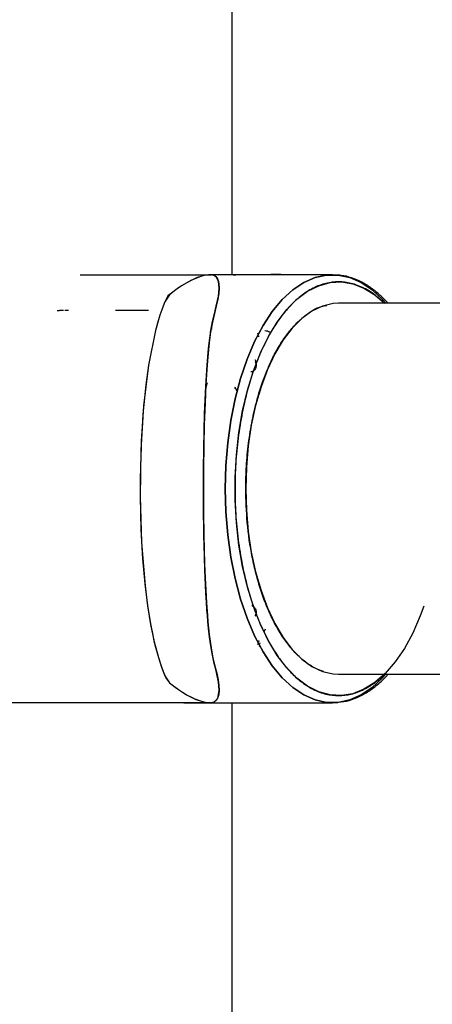
# Model space of a CAD drawing. Extents: x -179160 to -170713, y -158690 to -104295.
# Drawn here: x -173927 to -173869, y -154212 to -154074 of the extents above; entities that cross this region are included whole.
import ezdxf

# ---------------------------------------------------------------- set-up
doc = ezdxf.new("R2010")
doc.units = 0
doc.header["$MEASUREMENT"] = 0
doc.layers.get('0').update_dxf_attribs({"linetype": 'CONTINUOUS'})

msp = doc.modelspace()

# ---------------------------------------------------------------- linework, layer by layer
at = {"color": 7, "linetype": 'Continuous', "lineweight": 25}
for p, q in [((-173897.44961, -154109.82326), (-173897.44961, -153684.82363)), ((-173883.42144, -154109.82345), (-173900.34571, -154109.82345)), ((-173896.94961, -154109.82328), (-173900.20781, -154109.82328)), ((-173897.1782, -154109.82328), (-173897.28673, -154109.82327)), ((-173896.94961, -154109.82345), (-173896.94961, -154109.82328)), ((-173853.11055, -154113.82345), (-173882.55542, -154113.82345)), ((-173921.08525, -154114.82719), (-173921.65103, -154114.82478)), ((-173920.36332, -154114.8232), (-173920.90198, -154114.8232)), ((-173900.39559, -154117.49187), (-173900.39623, -154117.49186)), ((-173900.37838, -154117.39596), (-173900.2534, -154117.41995)), ((-173893.80374, -154118.14529), (-173893.87158, -154118.01273)), ((-173894.21925, -154122.02967), (-173894.15478, -154122.1871)), ((-173894.06368, -154122.08073), (-173894.21106, -154121.76684)), ((-173894.51546, -154123.45329), (-173894.509, -154123.45332)), ((-173894.48838, -154156.1935), (-173894.72008, -154156.19444)), ((-173894.71963, -154156.1947), (-173894.48829, -154156.19373)), ((-173894.63396, -154156.24332), (-173894.61674, -154156.25056)), ((-173894.15174, -154157.44993), (-173894.2194, -154157.61731)), ((-173892.82879, -154159.52963), (-173892.98101, -154159.82479)), ((-173893.80337, -154161.50099), (-173893.48891, -154161.40039)), ((-173893.87121, -154161.63373), (-173893.80335, -154161.501)), ((-173893.67928, -154161.87003), (-173893.50277, -154161.81656)), ((-173882.55542, -154165.82345), (-173853.11055, -154165.82345)), ((-173900.80059, -154169.82332), (-173900.75604, -154169.82345)), ((-173900.75604, -154169.82345), (-173883.42144, -154169.82345)), ((-173900.7159, -154169.82333), (-173900.71151, -154169.82332)), ((-173900.71151, -154169.82332), (-173900.71055, -154169.82331)), ((-173897.44961, -154392.32326), (-173897.44961, -154169.82345)), ((-173896.93042, -154169.82345), (-173896.44974, -154169.8235)), ((-173896.6858, -154169.82345), (-173896.4497, -154169.82346)), ((-173896.44648, -154169.8265), (-173896.44953, -154169.82345))]:
    msp.add_line(p, q, dxfattribs=at)
at = {"color": 7, "linetype": 'Continuous', "lineweight": 25, "flags": 128}
for points in [[(-173900.32157, -154109.82348), (-173900.32302, -154109.82347), (-173900.38913, -154109.82332), (-173900.43838, -154109.82334), (-173900.53394, -154109.82463), (-173900.61214, -154109.82812), (-173900.67252, -154109.83149), (-173900.75525, -154109.8376), (-173901.08189, -154109.87747), (-173901.34714, -154109.92678), (-173901.54244, -154109.97228), (-173901.97544, -154110.09797), (-173902.19967, -154110.17523), (-173902.31371, -154110.21739), (-173902.37121, -154110.23937), (-173902.40009, -154110.25058), (-173902.41455, -154110.25624), (-173902.4218, -154110.25908), (-173902.42542, -154110.26051), (-173902.42723, -154110.26122), (-173902.42814, -154110.26158), (-173902.42859, -154110.26176), (-173902.42882, -154110.26185), (-173902.42893, -154110.26189), (-173902.42899, -154110.26191), (-173902.42901, -154110.26193), (-173902.42903, -154110.26193), (-173902.42903, -154110.26193), (-173902.42904, -154110.26194), (-173903.11149, -154110.56548), (-173903.81373, -154110.93972), (-173904.54086, -154111.38626), (-173905.14261, -154111.79899), (-173905.77995, -154112.27391), (-173906.45861, -154112.80428), (-173906.87657, -154113.63112), (-173907.12175, -154114.23206), (-173907.30763, -154114.72702), (-173907.58044, -154115.51443), (-173907.91701, -154116.60931), (-173908.11578, -154117.32998), (-173908.19483, -154117.63404), (-173909.1712, -154122.51866), (-173909.54759, -154125.2746), (-173909.83457, -154128.01157), (-173909.95086, -154129.39788), (-173910.07222, -154131.13741), (-173910.14422, -154132.39115), (-173910.1813, -154133.1366), (-173910.22076, -154134.03182), (-173910.26445, -154135.2201), (-173910.30625, -154136.75347), (-173910.33415, -154138.51115), (-173910.33921, -154139.19623), (-173910.34091, -154139.77744), (-173910.34053, -154140.2558), (-173910.33908, -154140.63193), (-173910.33736, -154140.90564), (-173910.22829, -154145.53028), (-173909.99834, -154149.63608), (-173909.68382, -154153.17212), (-173909.3126, -154156.17924), (-173909.08676, -154157.65986), (-173908.85768, -154158.97244), (-173908.62907, -154160.13285), (-173908.40438, -154161.15316), (-173908.18728, -154162.04356), (-173907.9815, -154162.81335), (-173907.79082, -154163.47055), (-173907.46498, -154164.48478), (-173907.11533, -154165.43633), (-173906.74894, -154166.32627), (-173906.22794, -154167.02588), (-173905.84484, -154167.3266), (-173905.42262, -154167.64514), (-173904.96517, -154167.9735), (-173904.39808, -154168.35322), (-173904.02503, -154168.58493), (-173903.83091, -154168.69933), (-173902.82734, -154169.21919), (-173901.90669, -154169.57315), (-173901.10463, -154169.7666), (-173900.72855, -154169.81147), (-173900.54953, -154169.82123), (-173900.48794, -154169.82311), (-173900.49161, -154169.82321), (-173900.49856, -154169.82325), (-173900.51107, -154169.82327), (-173900.60802, -154169.82327), (-173900.81295, -154169.82328), (-173900.81295, -154169.82328)], [(-173901.82079, -154110.05308), (-173901.85936, -154110.06088), (-173903.12822, -154110.57419), (-173904.54026, -154111.3852), (-173905.35133, -154111.95021), (-173906.25148, -154112.62269), (-173906.87657, -154113.63111), (-173907.57616, -154115.4995), (-173908.19487, -154117.63408), (-173909.17002, -154122.51297), (-173909.85093, -154128.19366), (-173910.23563, -154134.41483), (-173910.33733, -154140.90564), (-173910.14147, -154147.36628), (-173909.6562, -154153.42448), (-173909.30286, -154156.24782), (-173908.87947, -154158.85382), (-173908.37182, -154161.29213), (-173907.79083, -154163.47055), (-173907.34784, -154164.81878), (-173906.87164, -154166.05432), (-173906.22794, -154167.02588), (-173904.96504, -154167.9737), (-173903.83091, -154168.69932), (-173903.16348, -154169.05881), (-173902.52226, -154169.35091), (-173901.90669, -154169.57316), (-173901.4546, -154169.69676), (-173901.09536, -154169.76803), (-173900.97664, -154169.78546), (-173900.85173, -154169.80033), (-173900.72132, -154169.812), (-173900.60088, -154169.81923), (-173900.54427, -154169.82141), (-173900.49663, -154169.82258), (-173900.48693, -154169.82298), (-173900.48938, -154169.82318), (-173900.49438, -154169.82322), (-173900.50493, -154169.82326), (-173900.54281, -154169.82328), (-173900.636, -154169.82327), (-173900.72481, -154169.82327), (-173900.78489, -154169.82328), (-173900.80292, -154169.82328), (-173900.81295, -154169.82328), (-173900.81295, -154169.82328)], [(-173900.80059, -154169.82332), (-173900.59052, -154169.82331), (-173900.4861, -154169.8233), (-173900.45245, -154169.82322), (-173900.36859, -154169.82169), (-173900.3279, -154169.81931), (-173900.26131, -154169.81245), (-173900.15279, -154169.79182), (-173899.9743, -154169.72793), (-173899.46698, -154169.15567), (-173899.27949, -154168.0355), (-173899.36136, -154166.95211), (-173899.6344, -154165.59491), (-173899.80161, -154164.9783), (-173899.97531, -154164.32178), (-173900.13355, -154163.62776), (-173900.27818, -154162.89589), (-173900.41025, -154162.12557), (-173900.49491, -154161.57129), (-173900.62425, -154160.61567), (-173900.76014, -154159.43178), (-173900.85645, -154158.44562), (-173900.92849, -154157.60519), (-173900.98589, -154156.8569), (-173901.06136, -154155.74227), (-173901.13683, -154154.44182), (-173901.1933, -154153.31665), (-173901.23884, -154152.29023), (-173901.2821, -154151.196), (-173901.34255, -154149.38338), (-173901.38449, -154147.80193), (-173901.41466, -154146.35211), (-173901.42721, -154145.6111), (-173901.43949, -154144.75155), (-173901.45064, -154143.7734), (-173901.45993, -154142.65605), (-173901.46558, -154141.62169), (-173901.46823, -154140.76642), (-173901.46914, -154140.09109), (-173901.45899, -154137.04774), (-173901.4269, -154134.21862), (-173901.37694, -154131.6512), (-173901.31238, -154129.34572), (-173901.14967, -154125.45922), (-173900.96187, -154122.50329), (-173900.75434, -154120.18009), (-173900.583, -154118.71817), (-173900.48995, -154118.04571), (-173900.47105, -154117.91768), (-173900.46734, -154117.89291), (-173900.46662, -154117.88809), (-173900.46648, -154117.88715), (-173900.46645, -154117.88696), (-173900.46644, -154117.88692), (-173900.46644, -154117.88691), (-173900.46644, -154117.88691), (-173900.19773, -154116.3888), (-173899.95196, -154115.29982), (-173899.68028, -154114.231), (-173899.37963, -154112.82195), (-173899.27906, -154111.69199), (-173899.37178, -154110.77756), (-173899.65072, -154110.1773), (-173900.02472, -154109.89556), (-173900.22798, -154109.84053), (-173900.3388, -154109.82747), (-173900.36883, -154109.82498), (-173900.38775, -154109.82375), (-173900.3859, -154109.8236), (-173900.37279, -154109.82348), (-173900.3434, -154109.82348)], [(-173900.21137, -154109.85763), (-173900.03499, -154109.8915), (-173899.73824, -154110.08169), (-173899.50759, -154110.4023), (-173899.37714, -154110.75838), (-173899.30148, -154111.19), (-173899.27906, -154111.69199), (-173899.32765, -154112.43981), (-173899.46209, -154113.28948), (-173899.68028, -154114.231), (-173899.94465, -154115.26873), (-173900.21666, -154116.48154), (-173900.46644, -154117.88691), (-173900.6641, -154119.37013), (-173900.82396, -154120.88028), (-173900.95899, -154122.46557), (-173901.13359, -154125.15227), (-173901.25878, -154127.85099), (-173901.35565, -154130.80491), (-173901.42006, -154133.79344), (-173901.45836, -154136.93565), (-173901.46914, -154140.09109), (-173901.45581, -154143.21006), (-173901.41464, -154146.3521), (-173901.3706, -154148.36021), (-173901.31202, -154150.34318), (-173901.23888, -154152.29027), (-173901.15814, -154154.04648), (-173901.05673, -154155.82427), (-173900.92848, -154157.60517), (-173900.85465, -154158.46745), (-173900.76837, -154159.35735), (-173900.66715, -154160.26853), (-173900.54855, -154161.19389), (-173900.41024, -154162.12556), (-173900.14375, -154163.5124), (-173899.86452, -154164.68449), (-173899.61101, -154165.68855), (-173899.41836, -154166.59326), (-173899.30764, -154167.40785), (-173899.28083, -154168.12192), (-173899.3277, -154168.65185), (-173899.44197, -154169.09296), (-173899.62586, -154169.43728), (-173899.99699, -154169.73843), (-173900.07253, -154169.76819), (-173900.1482, -154169.79068), (-173900.22406, -154169.8067), (-173900.29817, -154169.81673), (-173900.32857, -154169.81936), (-173900.35453, -154169.82098), (-173900.35674, -154169.8211), (-173900.46358, -154169.82326), (-173900.52369, -154169.82334), (-173900.61604, -154169.82335), (-173900.64792, -154169.82335), (-173900.70953, -154169.82333), (-173900.80059, -154169.82332), (-173900.80059, -154169.82332)], [(-173875.93813, -154165.82345), (-173876.39532, -154166.32881), (-173877.86937, -154167.69275), (-173879.40852, -154168.72995), (-173880.99471, -154169.42824), (-173882.60936, -154169.77945), (-173884.23353, -154169.77945), (-173885.84817, -154169.42824), (-173887.43437, -154168.72995), (-173888.97352, -154167.69275), (-173890.44757, -154166.32881), (-173891.83925, -154164.65412), (-173893.13224, -154162.68831), (-173894.31138, -154160.45443), (-173895.36284, -154157.97867), (-173896.2743, -154155.29006), (-173897.03507, -154152.42012), (-173897.63624, -154149.40249), (-173898.07075, -154146.27256), (-173898.33351, -154143.06702), (-173898.42144, -154139.82345), (-173898.33351, -154136.57988), (-173898.07075, -154133.37434), (-173897.63624, -154130.2444), (-173897.03507, -154127.22678), (-173896.2743, -154124.35683), (-173895.36284, -154121.66822), (-173894.31138, -154119.19246), (-173893.13224, -154116.95859), (-173891.83925, -154114.99278), (-173890.44757, -154113.31809), (-173888.97352, -154111.95415), (-173887.43437, -154110.91695), (-173885.84817, -154110.21865), (-173884.23353, -154109.86745), (-173882.60936, -154109.86745), (-173880.99471, -154110.21865), (-173879.40852, -154110.91695), (-173877.86937, -154111.95415), (-173876.39532, -154113.31809), (-173875.93813, -154113.82345)], [(-173882.47803, -154109.88284), (-173882.60936, -154109.86745), (-173884.23353, -154109.86745), (-173885.84817, -154110.21865), (-173887.43437, -154110.91695), (-173888.97352, -154111.95415), (-173890.44757, -154113.31809), (-173891.83925, -154114.99278), (-173893.13224, -154116.95859), (-173894.31138, -154119.19246), (-173895.36284, -154121.66822), (-173896.2743, -154124.35683), (-173897.03507, -154127.22678), (-173897.63624, -154130.2444), (-173898.07075, -154133.37434), (-173898.33351, -154136.57988), (-173898.42144, -154139.82345), (-173898.33351, -154143.06702), (-173898.07075, -154146.27256), (-173897.63624, -154149.40249), (-173897.03507, -154152.42012), (-173896.2743, -154155.29006), (-173895.36284, -154157.97867), (-173894.31138, -154160.45443), (-173893.13224, -154162.68831), (-173891.83925, -154164.65412), (-173890.44757, -154166.32881), (-173888.97352, -154167.69275), (-173887.43437, -154168.72995), (-173885.84817, -154169.42824), (-173884.23353, -154169.77945), (-173882.64785, -154169.78353)], [(-173870.61627, -154156.28028), (-173871.11288, -154157.63562), (-173872.16207, -154160.04506), (-173873.33742, -154162.20903), (-173874.62467, -154164.10128), (-173876.00818, -154165.69882), (-173877.47117, -154166.98227), (-173878.99588, -154167.93606), (-173880.56379, -154168.54859), (-173882.15588, -154168.81244), (-173883.75282, -154168.7244), (-173885.33522, -154168.28554), (-173886.88388, -154167.50119), (-173888.38, -154166.38087), (-173889.80542, -154164.93818), (-173891.14283, -154163.19064), (-173892.376, -154161.15944), (-173893.48996, -154158.86926), (-173894.4712, -154156.34788), (-173895.30779, -154153.62592), (-173895.98958, -154150.73642), (-173896.5083, -154147.71445), (-173896.85766, -154144.59669), (-173897.0334, -154141.42099), (-173897.0334, -154138.2259), (-173896.85766, -154135.05021), (-173896.5083, -154131.93245), (-173895.98958, -154128.91048), (-173895.30779, -154126.02097), (-173894.4712, -154123.29901), (-173893.48996, -154120.77764), (-173892.376, -154118.48745), (-173891.14283, -154116.45626), (-173889.80542, -154114.70871), (-173888.38, -154113.26602), (-173886.88388, -154112.1457), (-173885.33522, -154111.36135), (-173883.75282, -154110.9225), (-173882.15588, -154110.83446), (-173880.56379, -154111.09831), (-173878.99588, -154111.71084), (-173877.47117, -154112.66462), (-173876.1328, -154113.82345)], [(-173882.55542, -154113.82345), (-173883.3113, -154113.86744), (-173884.81284, -154114.21845), (-173886.28386, -154114.91572), (-173887.70445, -154115.94983), (-173889.05542, -154117.30679), (-173890.31848, -154118.96825), (-173891.47656, -154120.91173), (-173892.514, -154123.11097), (-173893.41676, -154125.53621), (-173894.17264, -154128.15467), (-173894.77142, -154130.93092), (-173895.205, -154133.82744), (-173895.46752, -154136.80503), (-173895.55542, -154139.82345)], [(-173921.98293, -154114.82337), (-173921.81763, -154114.82337), (-173921.65988, -154114.82336)], [(-173894.52766, -154123.35062), (-173894.70173, -154123.42755), (-173894.84005, -154123.45569)], [(-173895.55542, -154139.82345), (-173895.46752, -154142.84186), (-173895.205, -154145.81946), (-173894.77142, -154148.71597), (-173894.17264, -154151.49223), (-173893.41676, -154154.11068), (-173892.514, -154156.53593), (-173891.47656, -154158.73516), (-173890.31848, -154160.67865), (-173889.05542, -154162.34011), (-173887.70445, -154163.69707), (-173886.28386, -154164.73118), (-173884.81284, -154165.42845), (-173883.3113, -154165.77946), (-173882.55542, -154165.82345)]]:
    msp.add_lwpolyline(points, dxfattribs=at)
at = {"color": 7, "linetype": 'Continuous', "lineweight": 25}
for centre, radius, start, end in [((-173893.60698, -154119.62597), 1.15877, 93.54215, 109.2346163), ((-173893.60677, -154160.01909), 1.16023, 250.7682236, 266.4585794)]:
    msp.add_arc(centre, radius, start, end, dxfattribs=at)
for points, knots in [([(-173918.7337, -154109.82332), (-173917.09898, -154109.82333), (-173913.55701, -154109.82335), (-173908.89049, -154109.82335), (-173904.78543, -154109.82336), (-173901.91558, -154109.82336), (-173900.75486, -154109.82335), (-173900.35809, -154109.82335)], [0, 0, 0, 0, 0.198578296, 0.430261269, 0.659615058, 0.883646249, 1, 1, 1, 1]), ([(-173900.31896, -154109.82349), (-173900.32032, -154109.82347), (-173900.37095, -154109.82307), (-173900.55956, -154109.82363), (-173900.57861, -154109.8261), (-173900.70182, -154109.83412), (-173900.75505, -154109.83758)], [0, 0, 0, 0, 0.003319653, 0.1237333789, 0.6214475712, 1, 1, 1, 1]), ([(-173900.34571, -154109.82349), (-173900.35647, -154109.82348), (-173900.37649, -154109.82346), (-173900.38791, -154109.82361), (-173900.38857, -154109.82389), (-173900.35939, -154109.82934), (-173900.33339, -154109.83419)], [0, 0, 0, 0, 0.10203134, 0.189696501, 0.278151208, 1, 1, 1, 1]), ([(-173897.33782, -154109.82331), (-173897.15687, -154109.82331), (-173896.82893, -154109.8233), (-173897.03634, -154109.82329), (-173897.12931, -154109.82328)], [0, 0, 0, 0, 0.551762059, 1, 1, 1, 1]), ([(-173890.37767, -154109.82345), (-173890.37901, -154109.82327), (-173891.01386, -154109.73999), (-173892.19665, -154109.85541), (-173893.79812, -154109.81708), (-173895.17577, -154109.8249), (-173896.05456, -154109.82329), (-173896.54349, -154109.8233), (-173896.66118, -154109.82329), (-173896.75408, -154109.82329), (-173896.8012, -154109.82329), (-173896.81899, -154109.82328)], [0, 0, 0, 0, 0.000625235, 0.296214639, 0.543693257, 0.742755272, 0.933084789, 0.950866656, 0.968459608, 0.988094283, 1, 1, 1, 1]), ([(-173875.62955, -154113.82345), (-173875.98584, -154113.44292), (-173876.73985, -154112.6376), (-173877.97496, -154111.65227), (-173879.31614, -154110.82007), (-173880.731, -154110.23149), (-173881.93898, -154109.90259), (-173882.67401, -154109.88215), (-173882.90933, -154109.87561)], [0, 0, 0, 0, 0.163915032, 0.346893224, 0.531456106, 0.718562907, 0.909897339, 1, 1, 1, 1]), ([(-173876.15983, -154113.82345), (-173876.50981, -154113.48908), (-173877.42353, -154112.61611), (-173878.976, -154111.64724), (-173880.76835, -154110.96758), (-173882.55545, -154110.75207), (-173884.34186, -154110.96925), (-173886.13641, -154111.64013), (-173887.77761, -154112.70068), (-173889.23692, -154114.02951), (-173890.94193, -154116.02112), (-173892.4936, -154118.54213), (-173893.83015, -154121.50546), (-173894.70711, -154123.90946), (-173895.45247, -154126.46042), (-173896.1167, -154129.37869), (-173896.64705, -154132.66121), (-173896.98245, -154136.25018), (-173897.09134, -154139.82329), (-173896.98245, -154143.3964), (-173896.6471, -154146.98541), (-173896.1168, -154150.26784), (-173895.45239, -154153.18645), (-173894.45658, -154156.59647), (-173893.19607, -154159.69982), (-173891.71441, -154162.37291), (-173890.51241, -154164.12683), (-173889.23693, -154165.61755), (-173887.77779, -154166.94601), (-173886.13655, -154168.00668), (-173884.34202, -154168.67764), (-173882.55561, -154168.89483), (-173880.76851, -154168.67931), (-173878.97614, -154167.99978), (-173877.4236, -154167.03084), (-173876.50979, -154166.15781), (-173876.15981, -154165.82345)], [0, 0, 0, 0, 0.01978506, 0.051655169, 0.082656711, 0.112727832, 0.142794933, 0.173796527, 0.205670605, 0.230585088, 0.255504051, 0.306329779, 0.331774397, 0.357223589, 0.382138073, 0.407057036, 0.438927145, 0.469928687, 0.499999808, 0.530066909, 0.561068503, 0.592942581, 0.617857064, 0.642776026, 0.693601755, 0.719046372, 0.744495565, 0.769410048, 0.794329011, 0.826199121, 0.857200662, 0.887271783, 0.917338885, 0.948340478, 0.980214556, 1, 1, 1, 1]), ([(-173895.55542, -154139.82345), (-173895.53677, -154138.76651), (-173895.4989, -154136.62002), (-173895.18681, -154133.40228), (-173894.71441, -154130.45952), (-173894.1181, -154127.84284), (-173893.2255, -154124.78554), (-173892.0953, -154122.00343), (-173890.76695, -154119.60641), (-173889.68924, -154118.03533), (-173888.54589, -154116.69365), (-173886.982, -154115.29569), (-173885.51369, -154114.31512), (-173884.42846, -154114.15765), (-173884.18122, -154114.12177)], [0, 0, 0, 0, 0.08441715, 0.171439464, 0.260921266, 0.330863796, 0.400820354, 0.54350511, 0.61493589, 0.686380996, 0.756323527, 0.826280086, 0.960422942, 1, 1, 1, 1]), ([(-173909.17162, -154114.82324), (-173909.76695, -154114.82324), (-173911.21096, -154114.82323), (-173912.84807, -154114.82322), (-173913.81025, -154114.82322)], [0, 0, 0, 0, 0.412271579, 1, 1, 1, 1]), ([(-173891.99619, -154117.95841), (-173892.06421, -154117.92682), (-173892.33827, -154117.79951), (-173892.64148, -154117.7291), (-173892.86944, -154117.67616)], [0, 0, 0, 0, 0.248194708, 1, 1, 1, 1]), ([(-173894.21925, -154122.02967), (-173894.18652, -154122.10744), (-173894.12109, -154122.26297), (-173894.09074, -154122.51576), (-173894.11325, -154122.76468), (-173894.1944, -154122.99672), (-173894.32127, -154123.19433), (-173894.43825, -154123.28366), (-173894.49343, -154123.3258)], [0, 0, 0, 0, 0.168010887, 0.335969883, 0.502204018, 0.671939449, 0.845252336, 1, 1, 1, 1]), ([(-173894.06435, -154122.08632), (-173894.06406, -154122.08443), (-173894.06083, -154122.06332), (-173894.10781, -154122.0402), (-173894.17986, -154122.03339), (-173894.21925, -154122.02967)], [0, 0, 0, 0, 0.042721562, 0.476596918, 1, 1, 1, 1]), ([(-173900.96216, -154124.98067), (-173901.02472, -154125.18598), (-173901.09887, -154125.42933), (-173901.15369, -154125.71527), (-173901.16226, -154125.75997)], [0, 0, 0, 0, 0.843672958, 1, 1, 1, 1]), ([(-173896.70398, -154126.22941), (-173896.71861, -154126.19757), (-173896.825, -154125.96609), (-173896.95713, -154125.79016), (-173897.07109, -154125.63843)], [0, 0, 0, 0, 0.137559293, 1, 1, 1, 1]), ([(-173896.71715, -154126.28538), (-173896.81263, -154126.0489), (-173896.91408, -154125.7976), (-173897.05378, -154125.63352), (-173897.06202, -154125.62385)], [0, 0, 0, 0, 0.941037731, 1, 1, 1, 1]), ([(-173884.64852, -154165.43922), (-173885.01493, -154165.31872), (-173885.93432, -154165.01635), (-173887.23672, -154164.13277), (-173888.54588, -154162.95085), (-173890.07427, -154161.1624), (-173891.4655, -154158.90343), (-173892.66383, -154156.24644), (-173893.44988, -154154.09122), (-173894.11883, -154151.80397), (-173894.82698, -154148.6788), (-173895.42698, -154144.67534), (-173895.51344, -154141.40909), (-173895.55542, -154139.82345)], [0, 0, 0, 0, 0.060822484, 0.152614002, 0.224361899, 0.296124186, 0.442491942, 0.515766503, 0.58905576, 0.660803658, 0.732565946, 0.870171317, 1, 1, 1, 1]), ([(-173894.61868, -154156.25816), (-173894.58125, -154156.27325), (-173894.47448, -154156.31629), (-173894.32776, -154156.45165), (-173894.19704, -154156.64408), (-173894.11521, -154156.87615), (-173894.09007, -154157.12478), (-173894.12073, -154157.38415), (-173894.18651, -154157.53958), (-173894.2194, -154157.61731)], [0, 0, 0, 0, 0.082717233, 0.235972645, 0.392646175, 0.534631784, 0.696317772, 0.848134805, 1, 1, 1, 1]), ([(-173894.2194, -154157.61731), (-173894.18001, -154157.61358), (-173894.10797, -154157.60677), (-173894.06098, -154157.58366), (-173894.06422, -154157.56255), (-173894.06451, -154157.56066)], [0, 0, 0, 0, 0.52341394, 0.957323955, 1, 1, 1, 1]), ([(-173882.92041, -154169.79334), (-173882.43076, -154169.74448), (-173881.42924, -154169.64454), (-173879.94777, -154169.12366), (-173878.48678, -154168.35675), (-173877.09254, -154167.29865), (-173876.13937, -154166.44327), (-173875.67842, -154165.87932), (-173875.63276, -154165.82345)], [0, 0, 0, 0, 0.187588945, 0.383690224, 0.581136632, 0.77950473, 0.97815653, 1, 1, 1, 1]), ([(-173905.27667, -154169.82328), (-173905.7286, -154169.82328), (-173907.56065, -154169.82328), (-173911.43399, -154169.82328), (-173917.11361, -154169.82328), (-173923.49994, -154169.82328), (-173930.45636, -154169.82328), (-173937.85124, -154169.82327), (-173945.47652, -154169.82327), (-173953.19682, -154169.82327), (-173960.8549, -154169.82328), (-173968.39905, -154169.82328), (-173975.73332, -154169.82328), (-173980.2942, -154169.82328), (-173982.57925, -154169.82328)], [0, 0, 0, 0, 0.029344628, 0.118958688, 0.208002569, 0.297764401, 0.38688841, 0.476257796, 0.565833245, 0.65233074, 0.739543941, 0.826145255, 0.912896838, 1, 1, 1, 1]), ([(-173904.22015, -154169.82328), (-173905.2046, -154169.82328), (-173907.18136, -154169.82328), (-173910.69551, -154169.82328), (-173914.60054, -154169.82328), (-173918.99959, -154169.82328), (-173924.0281, -154169.82328), (-173928.46361, -154169.82328), (-173931.87722, -154169.82328), (-173934.00886, -154169.82328), (-173936.34076, -154169.82328), (-173939.1476, -154169.82327), (-173941.95519, -154169.82327), (-173944.8039, -154169.82327), (-173947.3263, -154169.82327), (-173950.22484, -154169.82327), (-173953.09231, -154169.82327), (-173956.01684, -154169.82328), (-173958.72881, -154169.82328), (-173962.01556, -154169.82328), (-173965.84186, -154169.82328), (-173970.21944, -154169.82328), (-173974.46333, -154169.82328), (-173978.60884, -154169.82328), (-173981.26741, -154169.82328), (-173982.57925, -154169.82328)], [0, 0, 0, 0, 0.062497992, 0.125495221, 0.186831796, 0.250056111, 0.3179431, 0.390250662, 0.417676084, 0.442390424, 0.466648195, 0.500048531, 0.540093747, 0.562817778, 0.596648132, 0.62496452, 0.659785892, 0.692211026, 0.722319625, 0.750188585, 0.802156428, 0.851213314, 0.900011499, 0.950661539, 1, 1, 1, 1]), ([(-173900.81147, -154169.82328), (-173900.83014, -154169.82328), (-173901.65579, -154169.82328), (-173902.95264, -154169.82328), (-173904.22015, -154169.82328)], [0, 0, 0, 0, 0.022620084, 1, 1, 1, 1]), ([(-173904.22015, -154169.82328), (-173902.93712, -154169.8233), (-173901.64186, -154169.82332), (-173900.81764, -154169.82334), (-173900.80986, -154169.82334)], [0, 0, 0, 0, 0.990559149, 1, 1, 1, 1]), ([(-173900.81295, -154169.82328), (-173900.81089, -154169.82328), (-173900.80677, -154169.82329), (-173900.80265, -154169.82331), (-173900.80059, -154169.82332)], [0, 0, 0, 0, 0.499997527, 1, 1, 1, 1]), ([(-173900.26858, -154169.82296), (-173900.27368, -154169.82301), (-173900.29633, -154169.82319), (-173900.33946, -154169.82321), (-173900.41851, -154169.82336), (-173900.53235, -154169.82327), (-173900.63983, -154169.8233), (-173900.71151, -154169.82332)], [0, 0, 0, 0, 0.032697271, 0.145304251, 0.262160577, 0.507903783, 1, 1, 1, 1]), ([(-173900.71151, -154169.82332), (-173900.65592, -154169.82334), (-173900.57061, -154169.82337), (-173900.4549, -154169.82334), (-173900.37836, -154169.82334), (-173900.33787, -154169.82319), (-173900.3267, -154169.82315)], [0, 0, 0, 0, 0.467332326, 0.71731156, 0.922060161, 1, 1, 1, 1]), ([(-173900.32467, -154169.82314), (-173900.32487, -154169.82314), (-173900.3379, -154169.82323), (-173900.36197, -154169.82322), (-173900.42901, -154169.82333), (-173900.52937, -154169.82322), (-173900.63612, -154169.82326), (-173900.7031, -154169.82328)], [0, 0, 0, 0, 0.001692429, 0.107961255, 0.161118994, 0.473637011, 1, 1, 1, 1]), ([(-173900.70011, -154169.82328), (-173900.69661, -154169.82328), (-173900.66635, -154169.82328), (-173900.61907, -154169.82327), (-173900.56208, -154169.82327), (-173900.53002, -154169.82327), (-173900.48643, -154169.82327), (-173900.44356, -154169.82328), (-173900.38688, -154169.82328), (-173900.35393, -154169.82322), (-173900.30044, -154169.82311), (-173900.2644, -154169.82289), (-173900.23385, -154169.8227)], [0, 0, 0, 0, 0.022403187, 0.19366933, 0.300885386, 0.387237901, 0.399572541, 0.587423536, 0.686311525, 0.729021108, 0.770358954, 1, 1, 1, 1]), ([(-173900.70011, -154169.82328), (-173900.69041, -154169.82328), (-173900.59904, -154169.82327), (-173900.50209, -154169.82328), (-173900.40853, -154169.82328), (-173900.38907, -154169.82327), (-173900.36941, -154169.82325), (-173900.34632, -154169.82321), (-173900.33135, -154169.82316), (-173900.32467, -154169.82314)], [0, 0, 0, 0, 0.0778118704, 0.7324397078, 0.8048756013, 0.8389593628, 0.8726886736, 0.9432310557, 1, 1, 1, 1])]:
    msp.add_open_spline(points, degree=3, knots=knots, dxfattribs=at)

doc.saveas('drawing.dxf')
